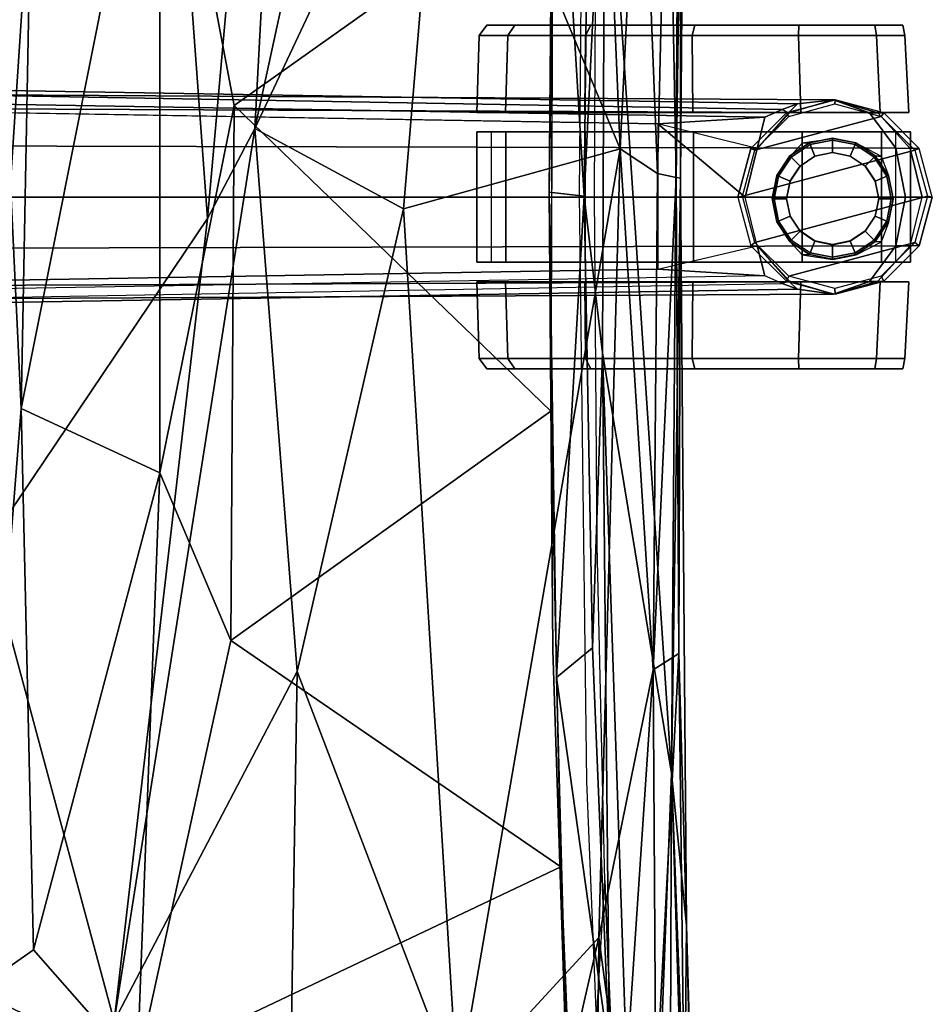
# Model space of a CAD drawing. Units: inches. Extents: x -12.5 to 13.5, y -13.3 to 13.3.
# Drawn here: x 8.6 to 13.5, y -4.4 to 1 of the extents above; entities that cross this region are included whole.
import ezdxf

# ---------------------------------------------------------------- set-up
doc = ezdxf.new("R2010")
doc.units = ezdxf.units.IN
doc.header["$MEASUREMENT"] = 0
for name, color, linetype in [('SEAT-BASE', 5, 'Continuous'), ('SEAT-CASTER', 5, 'Continuous'), ('SEAT-FABRIC', 5, 'Continuous'), ('SEAT-SHELL', 5, 'Continuous')]:
    doc.layers.add(name, color=color, linetype=linetype)

msp = doc.modelspace()

# ---------------------------------------------------------------- linework, layer by layer
at = {"layer": 'SEAT-BASE'}
for points in [[(12.7, 0.4719, 3.0825), (12.6047, 0.4299, 3.0991), (1.9178, 0.612, 5.2228), (1.9179, 0.6646, 5.2233)], [(12.7, 0.4719, 3.0825), (1.9179, 0.6646, 5.2233), (1.9372, 0.6855, 5.2735), (12.7822, 0.5024, 3.1082)], [(12.7822, 0.5024, 3.1082), (1.9372, 0.6855, 5.2735), (1.9445, 0.5902, 7.1239), (12.9786, 0.524, 3.3615)], [(12.0245, 0.3948, 3.2707), (2.2289, 0.5616, 5.2155), (1.9178, 0.612, 5.2228), (12.6047, 0.4299, 3.0991)], [(1.9445, 0.5902, 7.1239), (1.9346, 0.5044, 7.3868), (13.1734, 0.4547, 3.5367), (12.9786, 0.524, 3.3615)], [(2.2296, 0.5617, 5.2153), (12.0247, 0.3951, 3.2712), (12.0245, -0.3948, 3.2707), (2.2289, -0.5616, 5.2155)], [(1.9346, 0.5044, 7.3868), (1.9346, 0.2899, 7.6014), (13.3163, 0.2615, 3.6689), (13.1734, 0.4547, 3.5367)], [(12.9861, 0.5021, 2.4317), (13.2367, 0.4349, 2.4317), (12.5521, 0.2515, 2.4317), (12.7355, 0.4349, 2.4317)], [(12.7334, 0.4534, 3.0312), (12.7, 0.4719, 3.0825), (12.7822, 0.5024, 3.1082)], [(12.9861, 0.5021, 2.4317), (12.9868, 0.524, 2.4697), (12.7231, 0.4534, 2.4697), (12.7355, 0.4349, 2.4317)], [(12.9868, 0.524, 2.4697), (12.9786, 0.524, 3.3615), (12.7387, 0.4534, 3.3246), (12.7231, 0.4534, 2.4697)], [(12.7334, 0.4534, 3.0312), (12.7822, 0.5024, 3.1082), (12.7822, 0.5024, 3.1082), (12.9786, 0.524, 3.3615)], [(12.9786, 0.524, 3.3615), (12.9786, 0.524, 3.3615), (13.1734, 0.4547, 3.5367), (13.2184, 0.4534, 3.4709)], [(13.2184, 0.4534, 3.4709), (13.2504, 0.4534, 2.4697), (12.9868, 0.524, 2.4697), (12.9786, 0.524, 3.3615)], [(13.2367, 0.4349, 2.4317), (13.2504, 0.4534, 2.4697), (12.9868, 0.524, 2.4697), (12.9861, 0.5021, 2.4317)], [(12.0245, 0.3948, 3.2707), (12.6047, 0.4299, 3.0991), (12.5631, 0.2604, 3.295), (12.0245, 0.3948, 3.2707)], [(13.4201, 0.2515, 2.4317), (12.4849, 0.0009, 2.4317), (12.5521, 0.2515, 2.4317), (13.2367, 0.4349, 2.4317)], [(12.7355, 0.4349, 2.4317), (12.7231, 0.4534, 2.4697), (12.5301, 0.2604, 2.4697), (12.5521, 0.2515, 2.4317)], [(12.7387, 0.4534, 3.3246), (12.7231, 0.4534, 2.4697), (12.5301, 0.2604, 2.4697), (12.5631, 0.2604, 3.295)], [(12.5631, 0.2604, 3.295), (12.6047, 0.4299, 3.0991), (12.7, 0.4719, 3.0825), (12.7334, 0.4534, 3.0312)], [(13.2184, 0.4534, 3.4709), (13.1734, 0.4547, 3.5367), (13.3163, 0.2615, 3.6689), (13.394, 0.2604, 3.551)], [(13.4434, 0.2604, 2.4697), (13.394, 0.2604, 3.551), (13.2184, 0.4534, 3.4709), (13.2504, 0.4534, 2.4697)], [(13.4201, 0.2515, 2.4317), (13.4434, 0.2604, 2.4697), (13.2504, 0.4534, 2.4697), (13.2367, 0.4349, 2.4317)], [(12.0245, -0.3948, 3.2707), (12.5631, -0.2669, 3.295), (12.4989, -0.0033, 3.2813), (12.0247, 0.3951, 3.2712)], [(12.0245, 0.3948, 3.2707), (12.4989, -0.0033, 3.2813), (12.5631, 0.2604, 3.295), (12.0245, 0.3948, 3.2707)], [(1.9346, 0.2899, 7.6014), (1.9346, -0.0032, 7.6799), (13.3687, -0.0033, 3.7174), (13.3163, 0.2615, 3.6689)], [(12.5521, 0.2515, 2.4317), (12.5301, 0.2604, 2.4697), (12.4595, -0.0033, 2.4697), (12.4849, 0.0009, 2.4317)], [(12.5301, 0.2604, 2.4697), (12.5631, 0.2604, 3.295), (12.4989, -0.0033, 3.2813), (12.4595, -0.0033, 2.4697)], [(13.4201, 0.2515, 2.4317), (13.4872, 0.0009, 2.4317), (12.5521, -0.2497, 2.4317), (12.4849, 0.0009, 2.4317)], [(13.394, 0.2604, 3.551), (13.3163, 0.2615, 3.6689), (13.3687, -0.0033, 3.7174), (13.4582, -0.0033, 3.5804)], [(13.4582, -0.0033, 3.5804), (13.514, -0.0033, 2.4697), (13.4434, 0.2604, 2.4697), (13.394, 0.2604, 3.551)], [(13.4872, 0.0009, 2.4317), (13.514, -0.0033, 2.4697), (13.4434, 0.2604, 2.4697), (13.4201, 0.2515, 2.4317)], [(12.4849, 0.0009, 2.4317), (12.4595, -0.0033, 2.4697), (12.5301, -0.2669, 2.4697), (12.5521, -0.2497, 2.4317)], [(13.4201, -0.2497, 2.4317), (12.7355, -0.4331, 2.4317), (12.5521, -0.2497, 2.4317), (13.4872, 0.0009, 2.4317)], [(13.4201, -0.2497, 2.4317), (13.4434, -0.2669, 2.4697), (13.514, -0.0033, 2.4697), (13.4872, 0.0009, 2.4317)], [(13.3687, -0.0033, 3.7174), (1.9346, -0.0032, 7.6799), (1.9346, -0.2963, 7.6014), (13.3163, -0.2681, 3.6689)], [(12.4989, -0.0033, 3.2813), (12.4595, -0.0033, 2.4697), (12.5301, -0.2669, 2.4697), (12.5631, -0.2669, 3.295)], [(13.4582, -0.0033, 3.5804), (13.3687, -0.0033, 3.7174), (13.3163, -0.2681, 3.6689), (13.394, -0.2669, 3.551)], [(13.4434, -0.2669, 2.4697), (13.394, -0.2669, 3.551), (13.4582, -0.0033, 3.5804), (13.514, -0.0033, 2.4697)], [(12.0245, -0.3948, 3.2707), (12.5631, -0.2669, 3.295), (12.6047, -0.4299, 3.0991), (12.0245, -0.3948, 3.2707)], [(12.5521, -0.2497, 2.4317), (12.5301, -0.2669, 2.4697), (12.7231, -0.4599, 2.4697), (12.7355, -0.4331, 2.4317)], [(12.5301, -0.2669, 2.4697), (12.5631, -0.2669, 3.295), (12.7387, -0.4599, 3.3246), (12.7231, -0.4599, 2.4697)], [(12.7332, -0.4599, 3.0232), (12.7, -0.4719, 3.0825), (12.6047, -0.4299, 3.0991), (12.5631, -0.2669, 3.295)], [(13.4201, -0.2497, 2.4317), (13.2367, -0.4331, 2.4317), (12.9861, -0.5002, 2.4317), (12.7355, -0.4331, 2.4317)], [(13.394, -0.2669, 3.551), (13.3163, -0.2681, 3.6689), (13.1734, -0.4613, 3.5367), (13.2184, -0.4599, 3.4709)], [(13.2184, -0.4599, 3.4709), (13.2504, -0.4599, 2.4697), (13.4434, -0.2669, 2.4697), (13.394, -0.2669, 3.551)], [(13.2367, -0.4331, 2.4317), (13.2504, -0.4599, 2.4697), (13.4434, -0.2669, 2.4697), (13.4201, -0.2497, 2.4317)], [(1.9346, -0.2963, 7.6014), (1.9346, -0.5109, 7.3868), (13.1734, -0.4613, 3.5367), (13.3163, -0.2681, 3.6689)], [(12.6047, -0.4299, 3.0991), (1.9178, -0.612, 5.2228), (2.2289, -0.5616, 5.2155), (12.0245, -0.3948, 3.2707)], [(12.7822, -0.5024, 3.1082), (1.89, -0.6865, 5.285), (1.9179, -0.6646, 5.2233), (12.7, -0.4719, 3.0825)], [(1.9179, -0.6646, 5.2233), (12.7, -0.4719, 3.0825), (12.6047, -0.4299, 3.0991), (1.9178, -0.612, 5.2228)], [(1.9346, -0.5109, 7.3868), (1.9346, -0.5883, 7.13), (12.9786, -0.5306, 3.3615), (13.1734, -0.4613, 3.5367)], [(12.7, -0.4719, 3.0825), (12.7332, -0.4599, 3.0232), (12.7822, -0.5024, 3.1082)], [(12.7355, -0.4331, 2.4317), (12.7231, -0.4599, 2.4697), (12.9868, -0.5306, 2.4697), (12.9861, -0.5002, 2.4317)], [(12.7387, -0.4599, 3.3246), (12.7231, -0.4599, 2.4697), (12.9868, -0.5306, 2.4697), (12.9786, -0.5306, 3.3615)], [(12.9786, -0.5306, 3.3615), (12.7822, -0.5024, 3.1082), (12.7332, -0.4599, 3.0232), (12.9786, -0.5306, 3.3615)], [(13.2184, -0.4599, 3.4709), (13.1734, -0.4613, 3.5367), (12.9786, -0.5306, 3.3615)], [(12.9868, -0.5306, 2.4697), (12.9786, -0.5306, 3.3615), (13.2184, -0.4599, 3.4709), (13.2504, -0.4599, 2.4697)], [(12.9861, -0.5002, 2.4317), (12.9868, -0.5306, 2.4697), (13.2504, -0.4599, 2.4697), (13.2367, -0.4331, 2.4317)], [(1.89, -0.6865, 5.285), (12.7822, -0.5024, 3.1082), (12.9786, -0.5306, 3.3615), (1.9346, -0.5883, 7.13)]]:
    msp.add_3dface(points, dxfattribs=at)
at = {"layer": 'SEAT-CASTER'}
for points in [[(11.2486, 0.9294, 1.7439), (11.0974, 0.9294, 1.1798), (11.0558, 0.873, 1.1686), (11.2106, 0.873, 1.7462)], [(11.0974, 0.9294, 1.1798), (11.2486, 0.9294, 0.6157), (11.2106, 0.873, 0.5911), (11.0558, 0.873, 1.1686)], [(11.2486, 0.9294, 0.6157), (11.0974, 0.9294, 1.1798), (13.3538, 0.9294, 1.1798), (13.2027, 0.9294, 0.6157)], [(11.2486, 0.9294, 1.7439), (13.2027, 0.9294, 1.7439), (13.3538, 0.9294, 1.1798), (11.0974, 0.9294, 1.1798)], [(11.6615, 0.9294, 2.1569), (11.2486, 0.9294, 1.7439), (11.2106, 0.873, 1.7462), (11.6333, 0.873, 2.1689)], [(11.2486, 0.9294, 0.6157), (11.6615, 0.9294, 0.2028), (11.6333, 0.873, 0.1683), (11.2106, 0.873, 0.5911)], [(11.2486, 0.9294, 0.6157), (13.2027, 0.9294, 0.6157), (12.7897, 0.9294, 0.2028), (11.6615, 0.9294, 0.2028)], [(11.2486, 0.9294, 1.7439), (11.6615, 0.9294, 2.1569), (12.7897, 0.9294, 2.1569), (13.2027, 0.9294, 1.7439)], [(12.2256, 0.9294, 2.308), (11.6615, 0.9294, 2.1569), (11.6333, 0.873, 2.1689), (12.2109, 0.873, 2.3237)], [(11.6615, 0.9294, 0.2028), (12.2256, 0.9294, 0.0516), (12.2109, 0.873, 0.0136), (11.6333, 0.873, 0.1683)], [(12.2256, 0.9294, 0.0516), (11.6615, 0.9294, 0.2028), (12.7897, 0.9294, 0.2028), (12.2256, 0.9294, 0.0516)], [(11.6615, 0.9294, 2.1569), (12.2256, 0.9294, 2.308), (12.7897, 0.9294, 2.1569), (11.6615, 0.9294, 2.1569)], [(12.7897, 0.9294, 2.1569), (12.2256, 0.9294, 2.308), (12.2109, 0.873, 2.3237), (12.7884, 0.873, 2.1689)], [(12.2256, 0.9294, 0.0516), (12.7897, 0.9294, 0.2028), (12.7884, 0.873, 0.1683), (12.2109, 0.873, 0.0136)], [(13.2027, 0.9294, 1.7439), (12.7897, 0.9294, 2.1569), (12.7884, 0.873, 2.1689), (13.2112, 0.873, 1.7462)], [(12.7897, 0.9294, 0.2028), (13.2027, 0.9294, 0.6157), (13.2112, 0.873, 0.5911), (12.7884, 0.873, 0.1683)], [(13.3538, 0.9294, 1.1798), (13.2027, 0.9294, 1.7439), (13.2112, 0.873, 1.7462), (13.3659, 0.873, 1.1686)], [(13.2027, 0.9294, 0.6157), (13.3538, 0.9294, 1.1798), (13.3659, 0.873, 1.1686), (13.2112, 0.873, 0.5911)], [(11.0558, 0.873, 1.1686), (11.0423, 0.4559, 1.1759), (11.1994, 0.4559, 1.7622), (11.2106, 0.873, 1.7462)], [(11.2106, 0.873, 0.5911), (11.1994, 0.4559, 0.5896), (11.0423, 0.4559, 1.1759), (11.0558, 0.873, 1.1686)], [(11.2106, 0.873, 1.7462), (11.1994, 0.4559, 1.7622), (11.6286, 0.4559, 2.1914), (11.6333, 0.873, 2.1689)], [(11.6333, 0.873, 0.1683), (11.6286, 0.4559, 0.1604), (11.1994, 0.4559, 0.5896), (11.2106, 0.873, 0.5911)], [(11.6333, 0.873, 2.1689), (11.6286, 0.4559, 2.1914), (12.2149, 0.4559, 2.3485), (12.2109, 0.873, 2.3237)], [(12.2109, 0.873, 0.0136), (12.2149, 0.4559, 0.0033), (11.6286, 0.4559, 0.1604), (11.6333, 0.873, 0.1683)], [(12.2109, 0.873, 2.3237), (12.2149, 0.4559, 2.3485), (12.8012, 0.4559, 2.1914), (12.7884, 0.873, 2.1689)], [(12.7884, 0.873, 0.1683), (12.8012, 0.4559, 0.1604), (12.2149, 0.4559, 0.0033), (12.2109, 0.873, 0.0136)], [(12.7884, 0.873, 2.1689), (12.8012, 0.4559, 2.1914), (13.2304, 0.4559, 1.7622), (13.2112, 0.873, 1.7462)], [(13.2112, 0.873, 0.5911), (13.2304, 0.4559, 0.5896), (12.8012, 0.4559, 0.1604), (12.7884, 0.873, 0.1683)], [(13.2112, 0.873, 1.7462), (13.2304, 0.4559, 1.7622), (13.3875, 0.4559, 1.1759), (13.3659, 0.873, 1.1686)], [(13.3659, 0.873, 1.1686), (13.3875, 0.4559, 1.1759), (13.2304, 0.4559, 0.5896), (13.2112, 0.873, 0.5911)], [(13.3875, 0.4559, 1.1759), (11.0423, 0.4559, 1.1759), (11.1994, 0.4559, 0.5896), (13.2304, 0.4559, 0.5896)], [(13.3875, 0.4559, 1.1759), (13.2304, 0.4559, 1.7622), (11.1994, 0.4559, 1.7622), (11.0423, 0.4559, 1.1759)], [(12.8012, 0.4559, 0.1604), (13.2304, 0.4559, 0.5896), (11.1994, 0.4559, 0.5896), (11.6286, 0.4559, 0.1604)], [(12.8012, 0.4559, 2.1914), (11.6286, 0.4559, 2.1914), (11.1994, 0.4559, 1.7622), (13.2304, 0.4559, 1.7622)], [(12.8012, 0.4559, 0.1604), (11.6286, 0.4559, 0.1604), (12.2149, 0.4559, 0.0033)], [(12.8012, 0.4559, 2.1914), (12.2149, 0.4559, 2.3485), (11.6286, 0.4559, 2.1914)], [(11.1215, 0.3503, 0.8917), (11.0427, 0.3503, 1.1858), (13.3954, 0.3503, 1.1858), (13.3166, 0.3503, 0.8917)], [(11.2003, 0.3503, 1.7739), (13.2378, 0.3503, 1.7739), (13.3954, 0.3503, 1.1858), (11.0427, 0.3503, 1.1858)], [(11.2003, -0.357, 1.7739), (11.2003, 0.3503, 1.7739), (11.0427, 0.3503, 1.1858), (11.0427, -0.357, 1.1858)], [(11.1215, -0.357, 0.8917), (11.0427, -0.357, 1.1858), (11.0427, 0.3503, 1.1858), (11.1215, 0.3503, 0.8917)], [(11.2003, 0.3503, 1.7739), (11.6309, 0.3503, 2.2045), (12.8072, 0.3503, 2.2045), (13.2378, 0.3503, 1.7739)], [(11.2003, -0.357, 1.7739), (11.6309, -0.357, 2.2045), (11.6309, 0.3503, 2.2045), (11.2003, 0.3503, 1.7739)], [(11.6309, 0.3503, 2.2045), (12.219, 0.3503, 2.3621), (12.8072, 0.3503, 2.2045), (11.6309, 0.3503, 2.2045)], [(12.219, -0.357, 2.3621), (12.219, 0.3503, 2.3621), (11.6309, 0.3503, 2.2045), (11.6309, -0.357, 2.2045)], [(12.219, -0.357, 2.3621), (12.8072, -0.357, 2.2045), (12.8072, 0.3503, 2.2045), (12.219, 0.3503, 2.3621)], [(13.2378, -0.357, 1.7739), (13.2378, 0.3503, 1.7739), (12.8072, 0.3503, 2.2045), (12.8072, -0.357, 2.2045)], [(13.2378, -0.357, 1.7739), (13.3954, -0.357, 1.1858), (13.3954, 0.3503, 1.1858), (13.2378, 0.3503, 1.7739)], [(13.3166, -0.357, 0.8917), (13.3166, 0.3503, 0.8917), (13.3954, 0.3503, 1.1858), (13.3954, -0.357, 1.1858)], [(12.7411, 0.2202, 2.3208), (12.8475, 0.2912, 2.3208), (12.8072, 0.2888, 2.2046), (12.7429, 0.2177, 2.2219)], [(12.7486, 0.2127, 2.3312), (12.8517, 0.2816, 2.3312), (12.8475, 0.2912, 2.3208), (12.7411, 0.2202, 2.3208)], [(12.7966, 0.1648, 2.3312), (12.8776, 0.2189, 2.3312), (12.8517, 0.2816, 2.3312), (12.7486, 0.2127, 2.3312)], [(12.8475, 0.2912, 2.3208), (12.973, 0.3162, 2.3208), (12.9748, 0.3138, 2.0371), (12.8072, 0.2888, 2.2046)], [(12.8517, 0.2816, 2.3312), (12.9732, 0.3058, 2.3312), (12.973, 0.3162, 2.3208), (12.8475, 0.2912, 2.3208)], [(12.8776, 0.2189, 2.3312), (12.9732, 0.238, 2.3312), (12.9732, 0.3058, 2.3312), (12.8517, 0.2816, 2.3312)], [(12.973, 0.3162, 2.3208), (13.0985, 0.2912, 2.3208), (13.1003, 0.2888, 1.9114), (12.9748, 0.3138, 2.0371)], [(12.9732, 0.3058, 2.3312), (13.0948, 0.2816, 2.3312), (13.0985, 0.2912, 2.3208), (12.973, 0.3162, 2.3208)], [(12.9732, 0.238, 2.3312), (13.0688, 0.2189, 2.3312), (13.0948, 0.2816, 2.3312), (12.9732, 0.3058, 2.3312)], [(13.0688, 0.2189, 2.3312), (13.1499, 0.1648, 2.3312), (13.1978, 0.2127, 2.3312), (13.0948, 0.2816, 2.3312)], [(13.0948, 0.2816, 2.3312), (13.1978, 0.2127, 2.3312), (13.2049, 0.2202, 2.3208), (13.0985, 0.2912, 2.3208)], [(13.0985, 0.2912, 2.3208), (13.2049, 0.2202, 2.3208), (13.2378, 0.2177, 1.7741), (13.1003, 0.2888, 1.9114)], [(12.67, 0.1138, 2.3208), (12.7411, 0.2202, 2.3208), (12.7429, 0.2177, 2.2219), (12.6718, 0.1113, 2.2407)], [(12.6797, 0.1097, 2.3312), (12.7486, 0.2127, 2.3312), (12.7411, 0.2202, 2.3208), (12.67, 0.1138, 2.3208)], [(12.7964, 0.1666, 2.4202), (12.8775, 0.2207, 2.4202), (12.8776, 0.2189, 2.3312), (12.7966, 0.1648, 2.3312)], [(12.8775, 0.2207, 2.4202), (12.9731, 0.2397, 2.4202), (12.9732, 0.238, 2.3312), (12.8776, 0.2189, 2.3312)], [(12.9731, 0.2397, 2.4202), (13.0687, 0.2207, 2.4202), (13.0688, 0.2189, 2.3312), (12.9732, 0.238, 2.3312)], [(13.0687, 0.2207, 2.4202), (13.1497, 0.1666, 2.4202), (13.1499, 0.1648, 2.3312), (13.0688, 0.2189, 2.3312)], [(13.1978, 0.2127, 2.3312), (13.2667, 0.1097, 2.3312), (13.276, 0.1138, 2.3208), (13.2049, 0.2202, 2.3208)], [(13.2049, 0.2202, 2.3208), (13.276, 0.1138, 2.3208), (13.2778, 0.1113, 1.6254), (13.2378, 0.2177, 1.7741)], [(12.7424, 0.0837, 2.3312), (12.7966, 0.1648, 2.3312), (12.7486, 0.2127, 2.3312), (12.6797, 0.1097, 2.3312)], [(12.7423, 0.0855, 2.4202), (12.7964, 0.1666, 2.4202), (12.7966, 0.1648, 2.3312), (12.7424, 0.0837, 2.3312)], [(13.1497, 0.1666, 2.4202), (13.2039, 0.0855, 2.4202), (13.204, 0.0837, 2.3312), (13.1499, 0.1648, 2.3312)], [(13.1499, 0.1648, 2.3312), (13.204, 0.0837, 2.3312), (13.2667, 0.1097, 2.3312), (13.1978, 0.2127, 2.3312)], [(12.6451, -0.0117, 2.3208), (12.67, 0.1138, 2.3208), (12.6718, 0.1113, 2.2407), (12.6469, -0.0142, 2.2475)], [(12.6556, -0.0119, 2.3312), (12.6797, 0.1097, 2.3312), (12.67, 0.1138, 2.3208), (12.6451, -0.0117, 2.3208)], [(12.7234, -0.0119, 2.3312), (12.7424, 0.0837, 2.3312), (12.6797, 0.1097, 2.3312), (12.6556, -0.0119, 2.3312)], [(13.204, 0.0837, 2.3312), (13.2231, -0.0119, 2.3312), (13.2909, -0.0119, 2.3312), (13.2667, 0.1097, 2.3312)], [(13.2667, 0.1097, 2.3312), (13.2909, -0.0119, 2.3312), (13.3009, -0.0117, 2.3208), (13.276, 0.1138, 2.3208)], [(13.276, 0.1138, 2.3208), (13.3009, -0.0117, 2.3208), (13.3027, -0.0142, 1.529), (13.2778, 0.1113, 1.6254)], [(12.7232, -0.0101, 2.4202), (12.7423, 0.0855, 2.4202), (12.7424, 0.0837, 2.3312), (12.7234, -0.0119, 2.3312)], [(13.2039, 0.0855, 2.4202), (13.2229, -0.0101, 2.4202), (13.2231, -0.0119, 2.3312), (13.204, 0.0837, 2.3312)], [(12.67, -0.1372, 2.3208), (12.6451, -0.0117, 2.3208), (12.6469, -0.0142, 2.2475), (12.6718, -0.1397, 2.2407)], [(12.6797, -0.1334, 2.3312), (12.6556, -0.0119, 2.3312), (12.6451, -0.0117, 2.3208), (12.67, -0.1372, 2.3208)], [(12.7424, -0.1075, 2.3312), (12.7234, -0.0119, 2.3312), (12.6556, -0.0119, 2.3312), (12.6797, -0.1334, 2.3312)], [(12.7423, -0.1057, 2.4202), (12.7232, -0.0101, 2.4202), (12.7234, -0.0119, 2.3312), (12.7424, -0.1075, 2.3312)], [(13.2229, -0.0101, 2.4202), (13.2039, -0.1057, 2.4202), (13.204, -0.1075, 2.3312), (13.2231, -0.0119, 2.3312)], [(13.2231, -0.0119, 2.3312), (13.204, -0.1075, 2.3312), (13.2667, -0.1334, 2.3312), (13.2909, -0.0119, 2.3312)], [(13.2909, -0.0119, 2.3312), (13.2667, -0.1334, 2.3312), (13.276, -0.1372, 2.3208), (13.3009, -0.0117, 2.3208)], [(13.3009, -0.0117, 2.3208), (13.276, -0.1372, 2.3208), (13.2778, -0.1397, 1.6254), (13.3027, -0.0142, 1.529)], [(12.7964, -0.1868, 2.4202), (12.7423, -0.1057, 2.4202), (12.7424, -0.1075, 2.3312), (12.7966, -0.1885, 2.3312)], [(13.2039, -0.1057, 2.4202), (13.1497, -0.1868, 2.4202), (13.1499, -0.1885, 2.3312), (13.204, -0.1075, 2.3312)], [(12.7486, -0.2365, 2.3312), (12.6797, -0.1334, 2.3312), (12.67, -0.1372, 2.3208), (12.7411, -0.2436, 2.3208)], [(12.7411, -0.2436, 2.3208), (12.67, -0.1372, 2.3208), (12.6718, -0.1397, 2.2407), (12.7429, -0.246, 2.2219)], [(12.7966, -0.1885, 2.3312), (12.7424, -0.1075, 2.3312), (12.6797, -0.1334, 2.3312), (12.7486, -0.2365, 2.3312)], [(13.204, -0.1075, 2.3312), (13.1499, -0.1885, 2.3312), (13.1978, -0.2365, 2.3312), (13.2667, -0.1334, 2.3312)], [(13.2667, -0.1334, 2.3312), (13.1978, -0.2365, 2.3312), (13.2049, -0.2436, 2.3208), (13.276, -0.1372, 2.3208)], [(13.276, -0.1372, 2.3208), (13.2049, -0.2436, 2.3208), (13.2378, -0.246, 1.7741), (13.2778, -0.1397, 1.6254)], [(12.8776, -0.2427, 2.3312), (12.7966, -0.1885, 2.3312), (12.7486, -0.2365, 2.3312), (12.8517, -0.3053, 2.3312)], [(12.8775, -0.2409, 2.4202), (12.7964, -0.1868, 2.4202), (12.7966, -0.1885, 2.3312), (12.8776, -0.2427, 2.3312)], [(13.1497, -0.1868, 2.4202), (13.0687, -0.2409, 2.4202), (13.0688, -0.2427, 2.3312), (13.1499, -0.1885, 2.3312)], [(13.1499, -0.1885, 2.3312), (13.0688, -0.2427, 2.3312), (13.0948, -0.3053, 2.3312), (13.1978, -0.2365, 2.3312)], [(12.8517, -0.3053, 2.3312), (12.7486, -0.2365, 2.3312), (12.7411, -0.2436, 2.3208), (12.8475, -0.3147, 2.3208)], [(12.8475, -0.3147, 2.3208), (12.7411, -0.2436, 2.3208), (12.7429, -0.246, 2.2219), (12.8072, -0.3171, 2.2046)], [(12.9732, -0.2617, 2.3312), (12.8776, -0.2427, 2.3312), (12.8517, -0.3053, 2.3312), (12.9732, -0.3295, 2.3312)], [(12.9731, -0.2599, 2.4202), (12.8775, -0.2409, 2.4202), (12.8776, -0.2427, 2.3312), (12.9732, -0.2617, 2.3312)], [(13.0687, -0.2409, 2.4202), (12.9731, -0.2599, 2.4202), (12.9732, -0.2617, 2.3312), (13.0688, -0.2427, 2.3312)], [(13.0688, -0.2427, 2.3312), (12.9732, -0.2617, 2.3312), (12.9732, -0.3295, 2.3312), (13.0948, -0.3053, 2.3312)], [(13.1978, -0.2365, 2.3312), (13.0948, -0.3053, 2.3312), (13.0985, -0.3147, 2.3208), (13.2049, -0.2436, 2.3208)], [(13.2049, -0.2436, 2.3208), (13.0985, -0.3147, 2.3208), (13.1003, -0.3171, 1.9114), (13.2378, -0.246, 1.7741)], [(12.973, -0.3396, 2.3208), (12.8475, -0.3147, 2.3208), (12.8072, -0.3171, 2.2046), (12.9748, -0.3421, 2.0371)], [(12.9732, -0.3295, 2.3312), (12.8517, -0.3053, 2.3312), (12.8475, -0.3147, 2.3208), (12.973, -0.3396, 2.3208)], [(13.0948, -0.3053, 2.3312), (12.9732, -0.3295, 2.3312), (12.973, -0.3396, 2.3208), (13.0985, -0.3147, 2.3208)], [(13.0985, -0.3147, 2.3208), (12.973, -0.3396, 2.3208), (12.9748, -0.3421, 2.0371), (13.1003, -0.3171, 1.9114)], [(11.0427, -0.357, 1.1858), (11.1215, -0.357, 0.8917), (13.3166, -0.357, 0.8917), (13.3954, -0.357, 1.1858)], [(11.0427, -0.357, 1.1858), (13.3954, -0.357, 1.1858), (13.2378, -0.357, 1.7739), (11.2003, -0.357, 1.7739)], [(11.6309, -0.357, 2.2045), (11.2003, -0.357, 1.7739), (13.2378, -0.357, 1.7739), (12.8072, -0.357, 2.2045)], [(11.6309, -0.357, 2.2045), (12.8072, -0.357, 2.2045), (12.219, -0.357, 2.3621), (11.6309, -0.357, 2.2045)], [(11.2106, -0.8797, 1.7462), (11.1994, -0.4625, 1.7622), (11.0423, -0.4625, 1.1759), (11.0558, -0.8797, 1.1686)], [(11.0558, -0.8797, 1.1686), (11.0423, -0.4625, 1.1759), (11.1994, -0.4625, 0.5896), (11.2106, -0.8797, 0.5911)], [(13.2304, -0.4625, 0.5896), (11.1994, -0.4625, 0.5896), (11.0423, -0.4625, 1.1759), (13.3875, -0.4625, 1.1759)], [(13.2304, -0.4625, 1.7622), (13.3875, -0.4625, 1.1759), (11.0423, -0.4625, 1.1759), (11.1994, -0.4625, 1.7622)], [(11.6333, -0.8797, 2.1689), (11.6286, -0.4625, 2.1914), (11.1994, -0.4625, 1.7622), (11.2106, -0.8797, 1.7462)], [(11.2106, -0.8797, 0.5911), (11.1994, -0.4625, 0.5896), (11.6286, -0.4625, 0.1604), (11.6333, -0.8797, 0.1683)], [(13.2304, -0.4625, 0.5896), (12.8012, -0.4625, 0.1604), (11.6286, -0.4625, 0.1604), (11.1994, -0.4625, 0.5896)], [(13.2304, -0.4625, 1.7622), (11.1994, -0.4625, 1.7622), (11.6286, -0.4625, 2.1914), (12.8012, -0.4625, 2.1914)], [(12.2109, -0.8797, 2.3237), (12.2149, -0.4625, 2.3485), (11.6286, -0.4625, 2.1914), (11.6333, -0.8797, 2.1689)], [(11.6333, -0.8797, 0.1683), (11.6286, -0.4625, 0.1604), (12.2149, -0.4625, 0.0033), (12.2109, -0.8797, 0.0136)], [(11.6286, -0.4625, 0.1604), (12.8012, -0.4625, 0.1604), (12.2149, -0.4625, 0.0033)], [(12.2149, -0.4625, 2.3485), (12.8012, -0.4625, 2.1914), (11.6286, -0.4625, 2.1914)], [(12.7884, -0.8797, 2.1689), (12.8012, -0.4625, 2.1914), (12.2149, -0.4625, 2.3485), (12.2109, -0.8797, 2.3237)], [(12.2109, -0.8797, 0.0136), (12.2149, -0.4625, 0.0033), (12.8012, -0.4625, 0.1604), (12.7884, -0.8797, 0.1683)], [(13.2112, -0.8797, 1.7462), (13.2304, -0.4625, 1.7622), (12.8012, -0.4625, 2.1914), (12.7884, -0.8797, 2.1689)], [(12.7884, -0.8797, 0.1683), (12.8012, -0.4625, 0.1604), (13.2304, -0.4625, 0.5896), (13.2112, -0.8797, 0.5911)], [(13.3659, -0.8797, 1.1686), (13.3875, -0.4625, 1.1759), (13.2304, -0.4625, 1.7622), (13.2112, -0.8797, 1.7462)], [(13.2112, -0.8797, 0.5911), (13.2304, -0.4625, 0.5896), (13.3875, -0.4625, 1.1759), (13.3659, -0.8797, 1.1686)], [(11.0974, -0.936, 1.1798), (11.2486, -0.936, 1.7439), (11.2106, -0.8797, 1.7462), (11.0558, -0.8797, 1.1686)], [(11.2486, -0.936, 0.6157), (11.0974, -0.936, 1.1798), (11.0558, -0.8797, 1.1686), (11.2106, -0.8797, 0.5911)], [(11.2486, -0.936, 1.7439), (11.6615, -0.936, 2.1569), (11.6333, -0.8797, 2.1689), (11.2106, -0.8797, 1.7462)], [(11.6615, -0.936, 0.2028), (11.2486, -0.936, 0.6157), (11.2106, -0.8797, 0.5911), (11.6333, -0.8797, 0.1683)], [(11.6615, -0.936, 2.1569), (12.2256, -0.936, 2.308), (12.2109, -0.8797, 2.3237), (11.6333, -0.8797, 2.1689)], [(12.2256, -0.936, 0.0516), (11.6615, -0.936, 0.2028), (11.6333, -0.8797, 0.1683), (12.2109, -0.8797, 0.0136)], [(12.2256, -0.936, 2.308), (12.7897, -0.936, 2.1569), (12.7884, -0.8797, 2.1689), (12.2109, -0.8797, 2.3237)], [(12.7897, -0.936, 0.2028), (12.2256, -0.936, 0.0516), (12.2109, -0.8797, 0.0136), (12.7884, -0.8797, 0.1683)], [(12.7897, -0.936, 2.1569), (13.2027, -0.936, 1.7439), (13.2112, -0.8797, 1.7462), (12.7884, -0.8797, 2.1689)], [(13.2027, -0.936, 0.6157), (12.7897, -0.936, 0.2028), (12.7884, -0.8797, 0.1683), (13.2112, -0.8797, 0.5911)], [(13.2027, -0.936, 1.7439), (13.3538, -0.936, 1.1798), (13.3659, -0.8797, 1.1686), (13.2112, -0.8797, 1.7462)], [(13.3538, -0.936, 1.1798), (13.2027, -0.936, 0.6157), (13.2112, -0.8797, 0.5911), (13.3659, -0.8797, 1.1686)], [(11.0974, -0.936, 1.1798), (11.2486, -0.936, 0.6157), (13.2027, -0.936, 0.6157), (13.3538, -0.936, 1.1798)], [(11.0974, -0.936, 1.1798), (13.3538, -0.936, 1.1798), (13.2027, -0.936, 1.7439), (11.2486, -0.936, 1.7439)], [(11.6615, -0.936, 0.2028), (12.7897, -0.936, 0.2028), (13.2027, -0.936, 0.6157), (11.2486, -0.936, 0.6157)], [(11.6615, -0.936, 2.1569), (11.2486, -0.936, 1.7439), (13.2027, -0.936, 1.7439), (12.7897, -0.936, 2.1569)], [(12.2256, -0.936, 0.0516), (12.7897, -0.936, 0.2028), (11.6615, -0.936, 0.2028), (12.2256, -0.936, 0.0516)], [(11.6615, -0.936, 2.1569), (12.7897, -0.936, 2.1569), (12.2256, -0.936, 2.308), (11.6615, -0.936, 2.1569)]]:
    msp.add_3dface(points, dxfattribs=at)
at = {"layer": 'SEAT-FABRIC'}
for points in [[(8.2312, 5.3185, 19.5791), (8.3821, -1.9021, 19.5842), (9.0131, 7.6521, 19.566)], [(8.3821, -1.9021, 19.5842), (9.5816, -0.1192, 19.5695), (9.0131, 7.6521, 19.566)], [(9.0131, 7.6521, 19.566), (9.5816, -0.1192, 19.5695), (10.1673, 6.4805, 19.4808)], [(9.5816, -0.1192, 19.5695), (9.8381, 0.3696, 19.5406), (10.1673, 6.4805, 19.4808)], [(10.1673, 6.4805, 19.4808), (9.8381, 0.3696, 19.5406), (10.8666, 5.0951, 19.3424)], [(9.8381, 0.3696, 19.5406), (10.8656, 2.5532, 19.3166), (10.8666, 5.0951, 19.3424)], [(12.0802, 2.5209, 18.6423), (12.1248, 0.1022, 18.452), (12.1787, 4.0255, 18.4114)], [(12.1248, 0.1022, 18.452), (12.1479, 0.0989, 18.2011), (12.1787, 4.0255, 18.4114)], [(12.1787, 4.0255, 18.4114), (12.1479, 0.0989, 18.2011), (12.1491, 3.834, 18.1165)], [(12.1491, 3.834, 18.1165), (12.0991, -3.1292, 17.9855), (11.7372, 2.3011, 17.1394)], [(12.0991, -3.1292, 17.9855), (12.1491, 3.834, 18.1165), (12.1479, 0.0989, 18.2011)], [(9.8381, 0.3696, 19.5406), (10.6459, -0.0664, 19.3777), (10.8656, 2.5532, 19.3166)], [(10.8656, 2.5532, 19.3166), (10.6459, -0.0664, 19.3777), (11.8211, 0.2588, 18.8853)], [(11.8211, 0.2588, 18.8853), (11.7241, 2.5136, 18.994), (10.8656, 2.5532, 19.3166)], [(11.6532, 2.5193, 17.1016), (11.625, 0.0023, 17.0365), (11.4728, 2.5036, 17.0831)], [(11.625, 0.0023, 17.0365), (11.6532, 2.5193, 17.1016), (11.7372, 2.3011, 17.1394)], [(11.8211, 0.2588, 18.8853), (11.9314, 2.488, 18.8356), (11.7241, 2.5136, 18.994)], [(11.9314, 2.488, 18.8356), (12.023, 0.1251, 18.6778), (12.0802, 2.5209, 18.6423)], [(12.023, 0.1251, 18.6778), (12.1248, 0.1022, 18.452), (12.0802, 2.5209, 18.6423)], [(11.4728, 2.5036, 17.0831), (11.625, 0.0023, 17.0365), (11.4353, 0.0233, 17.0263)], [(11.8211, 0.2588, 18.8853), (12.023, 0.1251, 18.6778), (11.9314, 2.488, 18.8356)], [(11.7372, 2.3011, 17.1394), (11.7245, -0.848, 17.0994), (11.625, 0.0023, 17.0365)], [(11.7372, 2.3011, 17.1394), (12.0991, -3.1292, 17.9855), (11.7245, -0.848, 17.0994)], [(10.0685, -2.5775, 19.5062), (9.8381, 0.3696, 19.5406), (9.0765, -4.4762, 19.5728)], [(9.8381, 0.3696, 19.5406), (9.5816, -0.1192, 19.5695), (9.0765, -4.4762, 19.5728)], [(10.6459, -0.0664, 19.3777), (9.8381, 0.3696, 19.5406), (10.0685, -2.5775, 19.5062)], [(11.8211, 0.2588, 18.8853), (10.6459, -0.0664, 19.3777), (10.9377, -4.855, 19.3197)], [(11.7046, -4.0214, 19.0421), (11.8211, 0.2588, 18.8853), (10.9377, -4.855, 19.3197)], [(11.9998, -2.5695, 18.7727), (11.8211, 0.2588, 18.8853), (11.7046, -4.0214, 19.0421)], [(12.023, 0.1251, 18.6778), (11.8211, 0.2588, 18.8853), (11.9998, -2.5695, 18.7727)], [(12.1248, 0.1022, 18.452), (12.023, 0.1251, 18.6778), (11.9998, -2.5695, 18.7727)], [(11.9998, -2.5695, 18.7727), (12.1394, -2.481, 18.4962), (12.1248, 0.1022, 18.452)], [(12.1802, -3.9566, 18.2503), (12.0991, -3.1292, 17.9855), (12.1479, 0.0989, 18.2011)], [(12.1248, 0.1022, 18.452), (12.1394, -2.481, 18.4962), (12.1479, 0.0989, 18.2011)], [(12.1394, -2.481, 18.4962), (12.1802, -3.9566, 18.2503), (12.1479, 0.0989, 18.2011)], [(11.4353, 0.0233, 17.0263), (11.625, 0.0023, 17.0365), (11.4752, -2.6102, 17.0871)], [(11.625, 0.0023, 17.0365), (11.6715, -2.4494, 17.1026), (11.4752, -2.6102, 17.0871)], [(11.625, 0.0023, 17.0365), (11.7245, -0.848, 17.0994), (11.6715, -2.4494, 17.1026)], [(10.9377, -4.855, 19.3197), (10.6459, -0.0664, 19.3777), (10.0685, -2.5775, 19.5062)], [(9.0765, -4.4762, 19.5728), (9.5816, -0.1192, 19.5695), (8.3821, -1.9021, 19.5842)], [(11.6715, -2.4494, 17.1026), (11.7245, -0.848, 17.0994), (11.7623, -4.6597, 17.2638)], [(11.7245, -0.848, 17.0994), (12.0991, -3.1292, 17.9855), (11.9418, -7.2532, 17.6187)], [(11.7245, -0.848, 17.0994), (11.9418, -7.2532, 17.6187), (11.7623, -4.6597, 17.2638)], [(9.0765, -4.4762, 19.5728), (8.3821, -1.9021, 19.5842), (4.5551, -5.7703, 19.5301)], [(11.6715, -2.4494, 17.1026), (11.7623, -4.6597, 17.2638), (11.4752, -2.6102, 17.0871)], [(12.1394, -2.481, 18.4962), (11.9998, -2.5695, 18.7727), (12.0144, -4.8738, 18.8793)], [(12.1702, -5.0695, 18.6253), (12.1394, -2.481, 18.4962), (12.0144, -4.8738, 18.8793)], [(12.1802, -3.9566, 18.2503), (12.1394, -2.481, 18.4962), (12.1702, -5.0695, 18.6253)], [(9.991, -7.3882, 19.5017), (10.0685, -2.5775, 19.5062), (9.0765, -4.4762, 19.5728)], [(10.9377, -4.855, 19.3197), (10.0685, -2.5775, 19.5062), (9.991, -7.3882, 19.5017)], [(11.5398, -5.0283, 17.2766), (11.4752, -2.6102, 17.0871), (11.7623, -4.6597, 17.2638)], [(11.8371, -5.0027, 19.0289), (11.9998, -2.5695, 18.7727), (11.7046, -4.0214, 19.0421)], [(12.0144, -4.8738, 18.8793), (11.9998, -2.5695, 18.7727), (11.8371, -5.0027, 19.0289)], [(11.9418, -7.2532, 17.6187), (12.0991, -3.1292, 17.9855), (12.0779, -8.9394, 17.9415)], [(12.2961, -9.5472, 18.4601), (12.0779, -8.9394, 17.9415), (12.0991, -3.1292, 17.9855)], [(12.2961, -9.5472, 18.4601), (12.0991, -3.1292, 17.9855), (12.3418, -9.6592, 18.6812)], [(12.0991, -3.1292, 17.9855), (12.1802, -3.9566, 18.2503), (12.3418, -9.6592, 18.6812)], [(11.8226, -5.7833, 17.9744), (11.6911, -4.4991, 17.8333), (11.7384, -3.7115, 17.7738)], [(12.1702, -5.0695, 18.6253), (12.322, -9.768, 18.9138), (12.1802, -3.9566, 18.2503)], [(12.322, -9.768, 18.9138), (12.3418, -9.6592, 18.6812), (12.1802, -3.9566, 18.2503)], [(11.7046, -4.0214, 19.0421), (10.9377, -4.855, 19.3197), (10.8823, -7.615, 19.4075)], [(11.6701, -7.9336, 19.3183), (11.7046, -4.0214, 19.0421), (10.8823, -7.615, 19.4075)], [(11.8371, -5.0027, 19.0289), (11.7046, -4.0214, 19.0421), (11.6701, -7.9336, 19.3183)]]:
    msp.add_3dface(points, dxfattribs=at)
for points, invisible_edges in [([(11.4353, 0.0233, 17.0263), (11.6807, 0.0099, 17.636), (11.4573, 2.5386, 17.1016)], 3), ([(11.4353, 0.0233, 17.0263), (11.4573, 2.5386, 17.1016), (11.4728, 2.5036, 17.0831)], 2), ([(11.6807, 0.0099, 17.636), (11.6885, 1.371, 17.6552), (11.4573, 2.5386, 17.1016)], 14), ([(11.4561, -2.463, 17.0986), (11.6962, -1.8958, 17.673), (11.4353, 0.0233, 17.0263)], 3), ([(11.6962, -1.8958, 17.673), (11.6807, 0.0099, 17.636), (11.4353, 0.0233, 17.0263)], 14), ([(11.4561, -2.463, 17.0986), (11.4353, 0.0233, 17.0263), (11.4752, -2.6102, 17.0871)], 12), ([(11.7384, -3.7115, 17.7738), (11.6962, -1.8958, 17.673), (11.4561, -2.463, 17.0986)], 14), ([(11.5398, -5.0283, 17.2766), (11.7384, -3.7115, 17.7738), (11.4561, -2.463, 17.0986)], 3), ([(11.4752, -2.6102, 17.0871), (11.5398, -5.0283, 17.2766), (11.4561, -2.463, 17.0986)], 12), ([(11.8226, -5.7833, 17.9744), (11.7384, -3.7115, 17.7738), (11.5398, -5.0283, 17.2766)], 14)]:
    msp.add_3dface(points, dxfattribs=dict(at, invisible_edges=invisible_edges))
at = {"layer": 'SEAT-SHELL'}
for points in [[(8.3201, -4.3115, 17.0741), (8.3066, 4.3771, 17.0725), (8.5708, -1.1511, 17.068)], [(8.6706, 4.1047, 17.0784), (8.5708, -1.1511, 17.068), (8.3066, 4.3771, 17.0725)], [(9.3238, 2.6285, 16.956), (8.5708, -1.1511, 17.068), (8.6706, 4.1047, 17.0784)], [(9.3225, -1.5006, 16.9329), (8.5708, -1.1511, 17.068), (9.3238, 2.6285, 16.956)], [(9.7271, 0.4935, 16.9173), (9.3225, -1.5006, 16.9329), (9.3238, 2.6285, 16.956)], [(9.3238, 2.6285, 16.956), (11.4563, 1.7225, 17.1012), (9.7271, 0.4935, 16.9173)], [(11.4563, 1.7225, 17.1012), (11.4446, -1.1655, 17.0727), (9.7271, 0.4935, 16.9173)], [(9.3225, -1.5006, 16.9329), (9.7271, 0.4935, 16.9173), (9.7077, -2.4105, 16.967)], [(9.7077, -2.4105, 16.967), (9.7271, 0.4935, 16.9173), (11.4446, -1.1655, 17.0727)], [(8.3201, -4.3115, 17.0741), (8.5708, -1.1511, 17.068), (8.6382, -4.0887, 17.0805)], [(8.5708, -1.1511, 17.068), (9.3225, -1.5006, 16.9329), (8.6382, -4.0887, 17.0805)], [(11.4989, -3.6373, 17.2033), (9.7077, -2.4105, 16.967), (11.4446, -1.1655, 17.0727)], [(8.6382, -4.0887, 17.0805), (9.3225, -1.5006, 16.9329), (9.1996, -4.7296, 17.074)], [(9.3225, -1.5006, 16.9329), (9.7077, -2.4105, 16.967), (9.1996, -4.7296, 17.074)], [(9.1996, -4.7296, 17.074), (9.7077, -2.4105, 16.967), (11.4989, -3.6373, 17.2033)], [(9.1996, -4.7296, 17.074), (11.4989, -3.6373, 17.2033), (11.6151, -6.464, 17.479)], [(8.6382, -4.0887, 17.0805), (9.1996, -4.7296, 17.074), (8.3201, -4.3115, 17.0741)], [(9.1996, -4.7296, 17.074), (8.0808, -5.2508, 17.0165), (8.3201, -4.3115, 17.0741)]]:
    msp.add_3dface(points, dxfattribs=at)
for points, invisible_edges in [([(11.4446, -1.1655, 17.0727), (11.4563, 1.7225, 17.1012), (11.6166, 2.028, 17.5987)], 14), ([(11.5985, 0.0095, 17.5562), (11.4446, -1.1655, 17.0727), (11.6166, 2.028, 17.5987)], 3), ([(11.6378, -3.1743, 17.6493), (11.4446, -1.1655, 17.0727), (11.5985, 0.0095, 17.5562)], 3), ([(11.4989, -3.6373, 17.2033), (11.4446, -1.1655, 17.0727), (11.6378, -3.1743, 17.6493)], 14), ([(11.6151, -6.464, 17.479), (11.4989, -3.6373, 17.2033), (11.6378, -3.1743, 17.6493)], 14), ([(11.7632, -6.239, 17.9478), (11.6151, -6.464, 17.479), (11.6378, -3.1743, 17.6493)], 3)]:
    msp.add_3dface(points, dxfattribs=dict(at, invisible_edges=invisible_edges))

doc.saveas('drawing.dxf')
